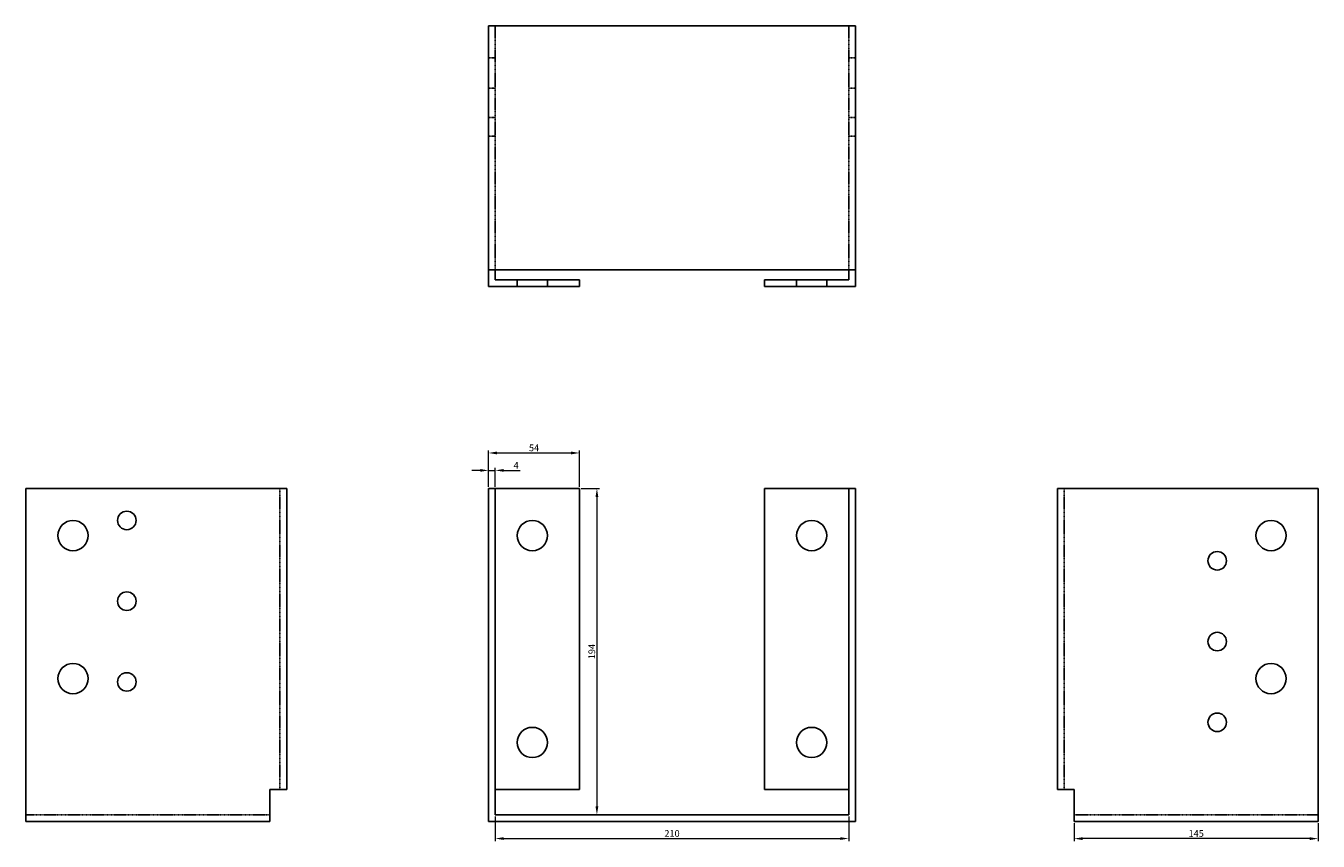
# Model space of a CAD drawing. Units: millimetres. Extents: x 559 to 1436, y 174 to 1081.
# Drawn here: x 559 to 1327, y 596 to 1081 of the extents above; entities that cross this region are included whole.
import ezdxf

# ---------------------------------------------------------------- set-up
doc = ezdxf.new("R2010")
doc.units = ezdxf.units.MM
doc.linetypes.add('DASHED', pattern=[0.2067, 0.1654, -0.0413])
doc.layers.add('Dimensions', color=1, linetype='Continuous', lineweight=20)
doc.layers.add('Part', color=7, linetype='Continuous', lineweight=25)
doc.layers.add('Hidden', color=6, linetype='DASHED', lineweight=25, true_color=0xff00ff)
doc.styles.add('EU_style', font='arial.ttf')
doc.dimstyles.new('Dim_2D', dxfattribs={"dimtxt": 4, "dimasz": 5, "dimexe": 1.5, "dimexo": 1, "dimgap": 1, "dimtad": 1, "dimdec": 1, "dimdsep": 46, "dimtxsty": 'EU_style', "dimcen": 2.5, "dimclrd": 256, "dimclre": 256, "dimclrt": 256, "dimadec": 0, "dimazin": 0, "dimtfac": 1, "dimtdec": 1, "dimtmove": 0, "dimatfit": 3, "dimfxl": 1, "dimtolj": 1, "dimtzin": 0, "dimlwd": -1, "dimlwe": -1, "dimarcsym": 0})

# ---------------------------------------------------------------- blocks, each defined once
blk = doc.blocks.new('*D3')
at = {"layer": 'Defpoints', "color": 0, "transparency": 16777216}
for p in [(837.86, 816.85), (833.86, 806.12), (837.86, 806.12)]:
    blk.add_point(p, dxfattribs=at)
at = {"layer": 'Dimensions', "transparency": 16777216}
for p, q in [((828.86, 816.85), (823.86, 816.85)), ((833.86, 807.12), (833.86, 818.35)), ((833.86, 816.85), (837.86, 816.85)), ((837.86, 807.12), (837.86, 818.35)), ((842.86, 816.85), (852.62, 816.85))]:
    blk.add_line(p, q, dxfattribs=at)
for points in [[(828.86, 817.69), (828.86, 816.02), (833.86, 816.85)], [(842.86, 817.69), (842.86, 816.02), (837.86, 816.85)]]:
    blk.add_solid(points, dxfattribs=at)
at = {"layer": 'Dimensions', "transparency": 16777216, "insert": (850.24, 819.85), "char_height": 4, "attachment_point": 5, "style": 'EU_style'}
blk.add_mtext('\\A1;4', dxfattribs=at)
blk = doc.blocks.new('*D4')
at = {"layer": 'Defpoints', "color": 0, "transparency": 16777216}
for p in [(887.86, 827.22), (833.86, 806.12), (887.86, 806.12)]:
    blk.add_point(p, dxfattribs=at)
at = {"layer": 'Dimensions', "transparency": 16777216}
for p, q in [((833.86, 807.12), (833.86, 828.72)), ((838.86, 827.22), (882.86, 827.22)), ((887.86, 807.12), (887.86, 828.72))]:
    blk.add_line(p, q, dxfattribs=at)
for points in [[(838.86, 828.06), (838.86, 826.39), (833.86, 827.22)], [(882.86, 828.06), (882.86, 826.39), (887.86, 827.22)]]:
    blk.add_solid(points, dxfattribs=at)
at = {"layer": 'Dimensions', "transparency": 16777216, "insert": (860.86, 830.26), "char_height": 4, "attachment_point": 5, "style": 'EU_style'}
blk.add_mtext('\\A1;54', dxfattribs=at)
blk = doc.blocks.new('*D5')
at = {"layer": 'Defpoints', "color": 0, "transparency": 16777216}
for p in [(887.86, 806.12), (887.86, 612.17), (898.23, 612.17)]:
    blk.add_point(p, dxfattribs=at)
at = {"layer": 'Dimensions', "transparency": 16777216}
for p, q in [((888.86, 806.12), (899.73, 806.12)), ((898.23, 801.12), (898.23, 617.17)), ((888.86, 612.17), (899.73, 612.17))]:
    blk.add_line(p, q, dxfattribs=at)
for points in [[(897.4, 801.12), (899.07, 801.12), (898.23, 806.12)], [(897.4, 617.17), (899.07, 617.17), (898.23, 612.17)]]:
    blk.add_solid(points, dxfattribs=at)
at = {"layer": 'Dimensions', "transparency": 16777216, "insert": (895.19, 709.14), "char_height": 4, "attachment_point": 5, "rotation": 90, "style": 'EU_style'}
blk.add_mtext('\\A1;194', dxfattribs=at)
blk = doc.blocks.new('*D6')
at = {"layer": 'Defpoints', "color": 0, "transparency": 16777216}
for p in [(837.86, 612.17), (1047.86, 612.17), (1047.86, 598)]:
    blk.add_point(p, dxfattribs=at)
at = {"layer": 'Dimensions', "transparency": 16777216}
for p, q in [((837.86, 611.17), (837.86, 596.5)), ((1047.86, 611.17), (1047.86, 596.5)), ((842.86, 598), (1042.86, 598))]:
    blk.add_line(p, q, dxfattribs=at)
for points in [[(842.86, 598.83), (842.86, 597.17), (837.86, 598)], [(1042.86, 598.83), (1042.86, 597.17), (1047.86, 598)]]:
    blk.add_solid(points, dxfattribs=at)
at = {"layer": 'Dimensions', "transparency": 16777216, "insert": (942.86, 601.04), "char_height": 4, "attachment_point": 5, "style": 'EU_style'}
blk.add_mtext('\\A1;210', dxfattribs=at)
blk = doc.blocks.new('*D7')
at = {"layer": 'Defpoints', "color": 0, "transparency": 16777216}
for p in [(1181.86, 608.17), (1326.86, 608.17), (1181.86, 597.97)]:
    blk.add_point(p, dxfattribs=at)
at = {"layer": 'Dimensions', "transparency": 16777216}
for p, q in [((1181.86, 607.17), (1181.86, 596.47)), ((1326.86, 607.17), (1326.86, 596.47)), ((1321.86, 597.97), (1186.86, 597.97))]:
    blk.add_line(p, q, dxfattribs=at)
for points in [[(1186.86, 598.8), (1186.86, 597.13), (1181.86, 597.97)], [(1321.86, 598.8), (1321.86, 597.13), (1326.86, 597.97)]]:
    blk.add_solid(points, dxfattribs=at)
at = {"layer": 'Dimensions', "transparency": 16777216, "insert": (1254.36, 601.01), "char_height": 4, "attachment_point": 5, "style": 'EU_style'}
blk.add_mtext('\\A1;145', dxfattribs=at)

msp = doc.modelspace()

# ---------------------------------------------------------------- linework, layer by layer
at = {"layer": 'Hidden'}
for p, q in [((837.86, 1081.12), (837.86, 936.12)), ((1047.86, 1081.12), (1047.86, 936.12)), ((833.86, 1062.12), (837.86, 1062.12)), ((1051.86, 1062.12), (1047.86, 1062.12)), ((833.86, 1044.12), (837.86, 1044.12)), ((1051.86, 1044.12), (1047.86, 1044.12)), ((833.86, 1026.62), (837.86, 1026.62)), ((1051.86, 1026.62), (1047.86, 1026.62)), ((833.86, 1015.62), (837.86, 1015.62)), ((1051.86, 1015.62), (1047.86, 1015.62)), ((850.86, 930.12), (850.86, 926.12)), ((868.86, 930.12), (868.86, 926.12)), ((1016.86, 926.12), (1016.86, 930.12)), ((1034.86, 926.12), (1034.86, 930.12)), ((709.86, 806.12), (709.86, 627.12)), ((1175.86, 806.12), (1175.86, 627.12)), ((558.86, 612.17), (703.86, 612.17)), ((1326.86, 612.17), (1181.86, 612.17))]:
    msp.add_line(p, q, dxfattribs=at)
at = {"layer": 'Part'}
for p, q in [((833.86, 1081.12), (833.86, 936.12)), ((833.86, 1081.12), (1051.86, 1081.12)), ((1051.86, 1081.12), (1051.86, 936.12)), ((1051.86, 936.12), (833.86, 936.12)), ((833.86, 936.12), (833.86, 926.12)), ((837.86, 936.12), (837.86, 930.12)), ((887.86, 930.12), (837.86, 930.12)), ((887.86, 930.12), (887.86, 926.12)), ((997.86, 930.12), (997.86, 926.12)), ((997.86, 930.12), (1047.86, 930.12)), ((1047.86, 930.12), (1047.86, 936.12)), ((1051.86, 936.12), (1051.86, 926.12)), ((833.86, 926.12), (887.86, 926.12)), ((1051.86, 926.12), (997.86, 926.12)), ((713.86, 806.12), (558.86, 806.12)), ((558.86, 608.17), (558.86, 806.12)), ((713.86, 806.12), (713.86, 627.12)), ((833.86, 806.12), (833.86, 608.17)), ((837.86, 806.12), (833.86, 806.12)), ((837.86, 612.17), (837.86, 806.12)), ((887.86, 806.12), (837.86, 806.12)), ((887.86, 627.12), (887.86, 806.12)), ((997.86, 627.12), (997.86, 806.12)), ((1047.86, 806.12), (997.86, 806.12)), ((1047.86, 612.17), (1047.86, 806.12)), ((1047.86, 806.12), (1051.86, 806.12)), ((1051.86, 608.17), (1051.86, 806.12)), ((1171.86, 806.12), (1326.86, 806.12)), ((1171.86, 806.12), (1171.86, 627.12)), ((1326.86, 806.12), (1326.86, 608.17)), ((703.86, 627.12), (703.86, 608.17)), ((703.86, 627.12), (713.86, 627.12)), ((887.86, 627.12), (837.86, 627.12)), ((997.86, 627.12), (1047.86, 627.12)), ((1181.86, 627.12), (1171.86, 627.12)), ((1181.86, 608.17), (1181.86, 627.12)), ((558.86, 608.17), (703.86, 608.17)), ((833.86, 608.17), (1051.86, 608.17)), ((1047.86, 612.17), (837.86, 612.17)), ((1326.86, 608.17), (1181.86, 608.17))]:
    msp.add_line(p, q, dxfattribs=at)
for centre, radius in [((618.86, 787.12), 5.5), ((586.86, 778.12), 9), ((859.86, 778.12), 9), ((1025.86, 778.12), 9), ((1298.86, 778.12), 9), ((1266.86, 763.12), 5.5), ((618.86, 739.12), 5.5), ((1266.86, 715.12), 5.5), ((586.86, 693.12), 9), ((1298.86, 693.12), 9), ((618.86, 691.12), 5.5), ((1266.86, 667.12), 5.5), ((859.86, 655.12), 9), ((1025.86, 655.12), 9)]:
    msp.add_circle(centre, radius, dxfattribs=at)

# ---------------------------------------------------------------- dimensions: what is measured, and where the dimension line sits
at = {"layer": 'Dimensions'}
for base, p1, p2, picture, middle in [((887.86, 827.22), (833.86, 806.12), (887.86, 806.12), '*D4', (860.86, 830.26)), ((837.86, 816.85), (833.86, 806.12), (837.86, 806.12), '*D3', (850.24, 819.85)), ((1047.86, 598), (837.86, 612.17), (1047.86, 612.17), '*D6', (942.86, 601.04)), ((1181.86, 597.97), (1326.86, 608.17), (1181.86, 608.17), '*D7', (1254.36, 601.01))]:
    dim = msp.add_linear_dim(base=base, p1=p1, p2=p2, dimstyle='Dim_2D', dxfattribs=at)
    dim.commit()
    dim.dimension.update_dxf_attribs({"geometry": picture, "text_midpoint": middle})
dim = msp.add_linear_dim(base=(898.2324, 612.166), p1=(887.8561, 806.1182), p2=(887.8561, 612.166), angle=90, dimstyle='Dim_2D', dxfattribs=at)
dim.commit()
dim.dimension.update_dxf_attribs({"geometry": '*D5', "text_midpoint": (895.1901, 709.1421)})

doc.saveas('drawing.dxf')
